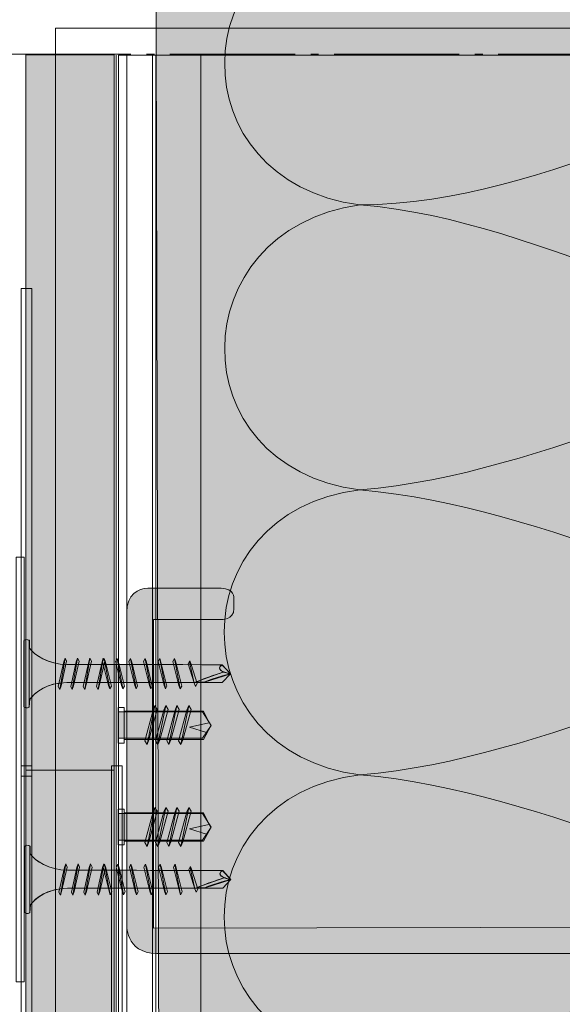
# Model space of a CAD drawing. Units: millimetres. Extents: x 333 to 473, y 307 to 587.
# Drawn here: x 377 to 390, y 358 to 380 of the extents above; entities that cross this region are included whole.
import ezdxf

# ---------------------------------------------------------------- set-up
doc = ezdxf.new("R2010")
doc.units = ezdxf.units.MM
doc.header["$MEASUREMENT"] = 0
doc.linetypes.add('AI-Linetype-2', pattern=[3.704167, 2.822222, -0.352778, 0.176389, -0.352778])
for name, color, linetype, lineweight in [('Coloration', 7, 'Continuous', 0), ('Ebene 1', 7, 'Continuous', 0), ('edificio C-Profile', 7, 'Continuous', 0), ('lorrosionsgeschützte Schnellbauschraube TB', 7, 'Continuous', 0), ('Schnittkante', 7, 'Continuous', 0), ('Verbindungsschraube SL4', 7, 'Continuous', 0)]:
    doc.layers.add(name, color=color, linetype=linetype, lineweight=lineweight)
picture_1 = doc.add_image_def('image1.png', size_in_pixel=(64, 152))

# ---------------------------------------------------------------- blocks, each defined once
blk = doc.blocks.new('Block_1')
at = {"layer": 'Coloration'}
blk.add_lwpolyline([(403.427, 379.093), (403.427, 335.301), (379.556, 335.301), (379.556, 379.093)], close=True, dxfattribs=at)
image = blk.add_image(picture_1, insert=(404.376, 334.893), size_in_units=(26.242, 44.807), rotation=180, dxfattribs=at)
image.dxf.v_pixel = (0, 0.29478)
blk = doc.blocks.new('Block_0')
at = {"layer": 'Coloration'}
blk.add_lwpolyline([(403.427, 335.329), (379.556, 335.329), (379.556, 379.093), (403.049, 379.093), (402.98, 335.301)], close=True, dxfattribs=at)
blk.add_blockref('Block_1', (0, 0), dxfattribs=at)
blk = doc.blocks.new('Block_7')
at = {"layer": 'Coloration', "true_color": 0xfff7b2, "transparency": 33554687}
h = blk.add_hatch(color=51, dxfattribs=at)
h.dxf.hatch_style = 2
h.paths.add_polyline_path([(403.045, 379.088), (402.684, 330.899), (380.548, 323.938), (380.402, 382.452)])
at = {"layer": 'Coloration'}
blk.add_lwpolyline([(403.045, 379.088), (402.684, 330.899), (380.548, 323.938), (380.402, 382.452)], close=True, dxfattribs=at)
at = {"layer": 'Coloration', "color": 250, "lineweight": 13, "true_color": 0x1a171b}
for points in [[(385.003, 382.145), (380.973, 381.575), (380.902, 376.242), (385.003, 375.714)], [(397.613, 378.93), (393.221, 378.94), (389.393, 381.776), (385.003, 382.145)], [(385.003, 375.714), (389.394, 375.725), (393.221, 378.56), (397.613, 378.93)], [(385.003, 375.714), (380.973, 375.144), (380.902, 369.809), (385.003, 369.282)], [(397.613, 372.499), (393.221, 372.508), (389.393, 375.344), (385.003, 375.714)], [(385.003, 369.282), (389.402, 369.654), (393.213, 372.127), (397.613, 372.499)], [(385.003, 369.282), (380.916, 368.781), (380.929, 363.374), (385.003, 362.852)], [(397.613, 366.067), (393.213, 366.441), (389.402, 368.911), (385.003, 369.282)], [(385.003, 362.852), (389.402, 363.223), (393.213, 365.698), (397.613, 366.067)], [(385.003, 362.852), (380.916, 362.351), (380.929, 356.944), (385.003, 356.421)], [(397.613, 359.637), (393.213, 360.006), (389.402, 362.48), (385.003, 362.852)], [(385.003, 356.421), (389.402, 356.791), (393.213, 359.265), (397.613, 359.637)]]:
    blk.add_open_spline(points, degree=3, dxfattribs=at)
blk = doc.blocks.new('Block_6')
at = {"layer": 'Coloration'}
blk.add_lwpolyline([(402.458, 335.336), (380.39, 335.336), (380.401, 379.097), (402.488, 379.088)], close=True, dxfattribs=at)
blk.add_blockref('Block_7', (0, 0), dxfattribs=at)
blk = doc.blocks.new('Block_55')
at = {"layer": 'Verbindungsschraube SL4', "true_color": 0xd1cfc9, "transparency": 33554687}
blk.add_hatch(color=254, dxfattribs=at).paths.add_polyline_path([(381.194, 364.33), (381.006, 363.639), (380.963, 363.534), (380.912, 363.621), (381.101, 364.314), (381.142, 364.414)])
at = {"layer": 'Verbindungsschraube SL4', "color": 18, "lineweight": 0, "true_color": 0x000000}
blk.add_lwpolyline([(381.194, 364.33), (381.006, 363.639), (380.963, 363.534), (380.912, 363.621), (381.101, 364.314), (381.142, 364.414), (381.194, 364.33)], close=True, dxfattribs=at)
blk.add_open_spline([(380.963, 363.534), (380.963, 363.534), (381.142, 364.414), (381.142, 364.414), (381.142, 364.414), (380.963, 363.534), (380.963, 363.534)], degree=3, knots=[0, 0, 0, 0, 1, 1, 1, 2, 2, 2, 2], dxfattribs=at)
blk = doc.blocks.new('Block_56')
at = {"layer": 'Verbindungsschraube SL4', "true_color": 0xd1cfc9, "transparency": 33554687}
blk.add_hatch(color=254, dxfattribs=at).paths.add_polyline_path([(380.928, 364.33), (380.739, 363.639), (380.697, 363.534), (380.646, 363.621), (380.835, 364.314), (380.876, 364.414)])
at = {"layer": 'Verbindungsschraube SL4', "color": 18, "lineweight": 0, "true_color": 0x000000}
blk.add_lwpolyline([(380.928, 364.33), (380.739, 363.639), (380.697, 363.534), (380.646, 363.621), (380.835, 364.314), (380.876, 364.414), (380.928, 364.33)], close=True, dxfattribs=at)
blk.add_open_spline([(380.697, 363.534), (380.697, 363.534), (380.876, 364.414), (380.876, 364.414), (380.876, 364.414), (380.697, 363.534), (380.697, 363.534)], degree=3, knots=[0, 0, 0, 0, 1, 1, 1, 2, 2, 2, 2], dxfattribs=at)
blk = doc.blocks.new('Block_57')
at = {"layer": 'Verbindungsschraube SL4', "true_color": 0xd1cfc9, "transparency": 33554687}
blk.add_hatch(color=254, dxfattribs=at).paths.add_polyline_path([(380.678, 364.33), (380.489, 363.639), (380.447, 363.534), (380.395, 363.621), (380.584, 364.314), (380.625, 364.414)])
at = {"layer": 'Verbindungsschraube SL4', "color": 18, "lineweight": 0, "true_color": 0x000000}
blk.add_lwpolyline([(380.678, 364.33), (380.489, 363.639), (380.447, 363.534), (380.395, 363.621), (380.584, 364.314), (380.625, 364.414), (380.678, 364.33)], close=True, dxfattribs=at)
blk.add_open_spline([(380.447, 363.534), (380.447, 363.534), (380.625, 364.414), (380.625, 364.414), (380.625, 364.414), (380.447, 363.534), (380.447, 363.534)], degree=3, knots=[0, 0, 0, 0, 1, 1, 1, 2, 2, 2, 2], dxfattribs=at)
blk = doc.blocks.new('Block_58')
at = {"layer": 'Verbindungsschraube SL4', "true_color": 0xd1cfc9, "transparency": 33554687}
blk.add_hatch(color=254, dxfattribs=at).paths.add_polyline_path([(380.433, 364.33), (380.244, 363.639), (380.202, 363.534), (380.15, 363.621), (380.339, 364.314), (380.38, 364.414)])
at = {"layer": 'Verbindungsschraube SL4', "color": 18, "lineweight": 0, "true_color": 0x000000}
blk.add_lwpolyline([(380.433, 364.33), (380.244, 363.639), (380.202, 363.534), (380.15, 363.621), (380.339, 364.314), (380.38, 364.414), (380.433, 364.33)], close=True, dxfattribs=at)
blk.add_open_spline([(380.202, 363.534), (380.202, 363.534), (380.38, 364.414), (380.38, 364.414), (380.38, 364.414), (380.202, 363.534), (380.202, 363.534)], degree=3, knots=[0, 0, 0, 0, 1, 1, 1, 2, 2, 2, 2], dxfattribs=at)
blk = doc.blocks.new('Block_54')
at = {"layer": 'Verbindungsschraube SL4', "true_color": 0xe3e4e4, "transparency": 33554687}
h = blk.add_hatch(color=254, dxfattribs=at)
h.dxf.hatch_style = 2
h.paths.add_polyline_path([(379.548, 363.677), (381.453, 363.677), (381.648, 363.967), (381.453, 364.274), (379.548, 364.274)])
at = {"layer": 'Verbindungsschraube SL4', "color": 18, "lineweight": 9, "true_color": 0x000000}
for p, q in [((379.689, 364.289), (381.473, 364.289)), ((381.473, 364.289), (381.64, 363.955)), ((381.64, 363.955), (381.473, 363.648)), ((381.473, 363.648), (379.689, 363.648))]:
    blk.add_line(p, q, dxfattribs=at)
at = {"layer": 'Verbindungsschraube SL4', "color": 18, "lineweight": 13, "true_color": 0x000000}
for p, q in [((379.689, 364.233), (379.689, 364.122)), ((379.689, 364.122), (379.689, 363.955)), ((379.689, 363.815), (379.689, 363.955)), ((379.55, 363.564), (379.689, 363.564))]:
    blk.add_line(p, q, dxfattribs=at)
blk.add_lwpolyline([(379.689, 363.564), (379.689, 364.373), (379.55, 364.373), (379.55, 363.564)], dxfattribs=at)
at = {"layer": 'Verbindungsschraube SL4'}
blk.add_lwpolyline([(379.548, 363.677), (381.453, 363.677), (381.648, 363.967), (381.453, 364.274), (379.548, 364.274)], close=True, dxfattribs=at)
at = {"layer": 'Verbindungsschraube SL4', "color": 18, "lineweight": 9, "true_color": 0x000000}
blk.add_lwpolyline([(381.6, 364.023), (381.163, 363.927), (381.546, 363.81)], dxfattribs=at)
at = {"layer": 'Verbindungsschraube SL4'}
for name in ['Block_58', 'Block_57', 'Block_56', 'Block_55']:
    blk.add_blockref(name, (0, 0), dxfattribs=at)
blk = doc.blocks.new('Block_60')
at = {"layer": 'Verbindungsschraube SL4', "true_color": 0xd1cfc9, "transparency": 33554687}
blk.add_hatch(color=254, dxfattribs=at).paths.add_polyline_path([(381.194, 362.035), (381.006, 361.344), (380.963, 361.239), (380.912, 361.326), (381.101, 362.02), (381.142, 362.119)])
at = {"layer": 'Verbindungsschraube SL4', "color": 18, "lineweight": 0, "true_color": 0x000000}
blk.add_lwpolyline([(381.194, 362.035), (381.006, 361.344), (380.963, 361.239), (380.912, 361.326), (381.101, 362.02), (381.142, 362.119), (381.194, 362.035)], close=True, dxfattribs=at)
blk.add_open_spline([(380.963, 361.239), (380.963, 361.239), (381.142, 362.119), (381.142, 362.119), (381.142, 362.119), (380.963, 361.239), (380.963, 361.239)], degree=3, knots=[0, 0, 0, 0, 1, 1, 1, 2, 2, 2, 2], dxfattribs=at)
blk = doc.blocks.new('Block_61')
at = {"layer": 'Verbindungsschraube SL4', "true_color": 0xd1cfc9, "transparency": 33554687}
blk.add_hatch(color=254, dxfattribs=at).paths.add_polyline_path([(380.928, 362.035), (380.739, 361.344), (380.697, 361.239), (380.646, 361.326), (380.835, 362.02), (380.876, 362.119)])
at = {"layer": 'Verbindungsschraube SL4', "color": 18, "lineweight": 0, "true_color": 0x000000}
blk.add_lwpolyline([(380.928, 362.035), (380.739, 361.344), (380.697, 361.239), (380.646, 361.326), (380.835, 362.02), (380.876, 362.119), (380.928, 362.035)], close=True, dxfattribs=at)
blk.add_open_spline([(380.697, 361.239), (380.697, 361.239), (380.876, 362.119), (380.876, 362.119), (380.876, 362.119), (380.697, 361.239), (380.697, 361.239)], degree=3, knots=[0, 0, 0, 0, 1, 1, 1, 2, 2, 2, 2], dxfattribs=at)
blk = doc.blocks.new('Block_62')
at = {"layer": 'Verbindungsschraube SL4', "true_color": 0xd1cfc9, "transparency": 33554687}
blk.add_hatch(color=254, dxfattribs=at).paths.add_polyline_path([(380.678, 362.035), (380.489, 361.344), (380.447, 361.239), (380.395, 361.326), (380.584, 362.02), (380.625, 362.119)])
at = {"layer": 'Verbindungsschraube SL4', "color": 18, "lineweight": 0, "true_color": 0x000000}
blk.add_lwpolyline([(380.678, 362.035), (380.489, 361.344), (380.447, 361.239), (380.395, 361.326), (380.584, 362.02), (380.625, 362.119), (380.678, 362.035)], close=True, dxfattribs=at)
blk.add_open_spline([(380.447, 361.239), (380.447, 361.239), (380.625, 362.119), (380.625, 362.119), (380.625, 362.119), (380.447, 361.239), (380.447, 361.239)], degree=3, knots=[0, 0, 0, 0, 1, 1, 1, 2, 2, 2, 2], dxfattribs=at)
blk = doc.blocks.new('Block_63')
at = {"layer": 'Verbindungsschraube SL4', "true_color": 0xd1cfc9, "transparency": 33554687}
blk.add_hatch(color=254, dxfattribs=at).paths.add_polyline_path([(380.433, 362.035), (380.244, 361.344), (380.202, 361.239), (380.15, 361.326), (380.339, 362.02), (380.38, 362.119)])
at = {"layer": 'Verbindungsschraube SL4', "color": 18, "lineweight": 0, "true_color": 0x000000}
blk.add_lwpolyline([(380.433, 362.035), (380.244, 361.344), (380.202, 361.239), (380.15, 361.326), (380.339, 362.02), (380.38, 362.119), (380.433, 362.035)], close=True, dxfattribs=at)
blk.add_open_spline([(380.202, 361.239), (380.202, 361.239), (380.38, 362.119), (380.38, 362.119), (380.38, 362.119), (380.202, 361.239), (380.202, 361.239)], degree=3, knots=[0, 0, 0, 0, 1, 1, 1, 2, 2, 2, 2], dxfattribs=at)
blk = doc.blocks.new('Block_59')
at = {"layer": 'Verbindungsschraube SL4', "true_color": 0xe3e4e4, "transparency": 33554687}
h = blk.add_hatch(color=254, dxfattribs=at)
h.dxf.hatch_style = 2
h.paths.add_polyline_path([(379.548, 361.382), (381.453, 361.382), (381.648, 361.673), (381.453, 361.979), (379.548, 361.979)])
at = {"layer": 'Verbindungsschraube SL4', "color": 18, "lineweight": 9, "true_color": 0x000000}
for p, q in [((379.689, 361.994), (381.473, 361.994)), ((381.473, 361.994), (381.64, 361.66)), ((381.64, 361.66), (381.473, 361.353)), ((381.473, 361.353), (379.689, 361.353))]:
    blk.add_line(p, q, dxfattribs=at)
at = {"layer": 'Verbindungsschraube SL4', "color": 18, "lineweight": 13, "true_color": 0x000000}
for p, q in [((379.689, 361.939), (379.689, 361.827)), ((379.689, 361.827), (379.689, 361.66)), ((379.689, 361.52), (379.689, 361.66)), ((379.55, 361.27), (379.689, 361.27))]:
    blk.add_line(p, q, dxfattribs=at)
at = {"layer": 'Verbindungsschraube SL4'}
blk.add_lwpolyline([(379.548, 361.382), (381.453, 361.382), (381.648, 361.673), (381.453, 361.979), (379.548, 361.979)], close=True, dxfattribs=at)
at = {"layer": 'Verbindungsschraube SL4', "color": 18, "lineweight": 13, "true_color": 0x000000}
blk.add_lwpolyline([(379.689, 361.27), (379.689, 362.078), (379.55, 362.078), (379.55, 361.27)], dxfattribs=at)
at = {"layer": 'Verbindungsschraube SL4', "color": 18, "lineweight": 9, "true_color": 0x000000}
blk.add_lwpolyline([(381.6, 361.729), (381.163, 361.633), (381.546, 361.515)], dxfattribs=at)
at = {"layer": 'Verbindungsschraube SL4'}
for name in ['Block_63', 'Block_62', 'Block_61', 'Block_60']:
    blk.add_blockref(name, (0, 0), dxfattribs=at)
blk = doc.blocks.new('Block_75')
at = {"layer": 'lorrosionsgeschützte Schnellbauschraube TB', "true_color": 0x58585a, "transparency": 33554687}
h = blk.add_hatch(color=251, dxfattribs=at)
edge = h.paths.add_edge_path()
edge.add_spline(control_points=[(377.55, 365.88), (377.55, 365.88), (377.55, 365.71), (377.55, 365.71), (377.662, 365.553), (377.984, 365.342), (378.393, 365.342), (378.393, 365.342), (379.336, 365.338), (381.899, 365.338), (381.899, 365.338), (382.082, 365.134), (382.082, 365.134), (382.082, 365.134), (381.899, 364.936), (381.899, 364.936), (379.333, 364.936), (378.393, 364.934), (378.393, 364.934), (377.966, 364.934), (377.666, 364.72), (377.56, 364.56), (377.56, 364.56), (377.544, 364.387), (377.544, 364.387), (377.544, 364.387), (377.489, 364.327), (377.422, 364.387), (377.422, 364.387), (377.423, 365.88), (377.423, 365.88), (377.489, 365.939), (377.55, 365.88), (377.55, 365.88)], knot_values=[0, 0, 0, 0, 1, 1, 1, 2, 2, 2, 3, 3, 3, 4, 4, 4, 5, 5, 5, 6, 6, 6, 7, 7, 7, 8, 8, 8, 9, 9, 9, 10, 10, 10, 11, 11, 11, 11], degree=3, periodic=0)
at = {"layer": 'lorrosionsgeschützte Schnellbauschraube TB', "true_color": 0xe0e1e4, "transparency": 33554687}
for points in [[(378.2, 364.848), (378.325, 365.399), (378.354, 365.483), (378.388, 365.414), (378.262, 364.861), (378.235, 364.781)], [(378.48, 364.848), (378.606, 365.399), (378.634, 365.483), (378.668, 365.414), (378.543, 364.861), (378.515, 364.781)], [(378.762, 364.848), (378.887, 365.399), (378.915, 365.483), (378.949, 365.414), (378.824, 364.861), (378.796, 364.781)], [(379.061, 364.848), (379.187, 365.399), (379.215, 365.483), (379.249, 365.414), (379.123, 364.861), (379.096, 364.781)]]:
    blk.add_hatch(color=254, dxfattribs=at).paths.add_polyline_path(points)
at = {"layer": 'lorrosionsgeschützte Schnellbauschraube TB', "true_color": 0xd5d7da, "transparency": 33554687}
for points in [[(379.397, 364.856), (379.263, 365.398), (379.232, 365.481), (379.196, 365.413), (379.331, 364.868), (379.36, 364.79)], [(379.694, 364.856), (379.559, 365.398), (379.529, 365.481), (379.493, 365.413), (379.627, 364.868), (379.656, 364.79)], [(379.99, 364.856), (379.856, 365.398), (379.826, 365.481), (379.789, 365.413), (379.924, 364.868), (379.953, 364.79)], [(380.321, 364.856), (380.187, 365.398), (380.157, 365.481), (380.12, 365.413), (380.255, 364.868), (380.284, 364.79)], [(380.652, 364.856), (380.517, 365.398), (380.487, 365.481), (380.451, 365.413), (380.585, 364.868), (380.615, 364.79)], [(380.984, 364.856), (380.85, 365.398), (380.82, 365.481), (380.783, 365.413), (380.918, 364.868), (380.947, 364.79)], [(381.198, 365.344), (381.167, 365.426), (381.131, 365.358), (381.266, 364.926), (381.295, 364.848), (381.332, 364.913)]]:
    blk.add_hatch(color=254, dxfattribs=at).paths.add_polyline_path(points)
h = blk.add_hatch(color=254, dxfattribs=at)
edge = h.paths.add_edge_path()
edge.add_spline(control_points=[(379.232, 365.481), (379.232, 365.481), (379.36, 364.79), (379.36, 364.79), (379.36, 364.79), (379.232, 365.481), (379.232, 365.481)], knot_values=[0, 0, 0, 0, 1, 1, 1, 2, 2, 2, 2], degree=3, periodic=0)
h = blk.add_hatch(color=254, dxfattribs=at)
edge = h.paths.add_edge_path()
edge.add_spline(control_points=[(379.529, 365.481), (379.529, 365.481), (379.656, 364.79), (379.656, 364.79), (379.656, 364.79), (379.529, 365.481), (379.529, 365.481)], knot_values=[0, 0, 0, 0, 1, 1, 1, 2, 2, 2, 2], degree=3, periodic=0)
h = blk.add_hatch(color=254, dxfattribs=at)
edge = h.paths.add_edge_path()
edge.add_spline(control_points=[(379.826, 365.481), (379.826, 365.481), (379.953, 364.79), (379.953, 364.79), (379.953, 364.79), (379.826, 365.481), (379.826, 365.481)], knot_values=[0, 0, 0, 0, 1, 1, 1, 2, 2, 2, 2], degree=3, periodic=0)
h = blk.add_hatch(color=254, dxfattribs=at)
edge = h.paths.add_edge_path()
edge.add_spline(control_points=[(380.157, 365.481), (380.157, 365.481), (380.284, 364.79), (380.284, 364.79), (380.284, 364.79), (380.157, 365.481), (380.157, 365.481)], knot_values=[0, 0, 0, 0, 1, 1, 1, 2, 2, 2, 2], degree=3, periodic=0)
h = blk.add_hatch(color=254, dxfattribs=at)
edge = h.paths.add_edge_path()
edge.add_spline(control_points=[(380.487, 365.481), (380.487, 365.481), (380.615, 364.79), (380.615, 364.79), (380.615, 364.79), (380.487, 365.481), (380.487, 365.481)], knot_values=[0, 0, 0, 0, 1, 1, 1, 2, 2, 2, 2], degree=3, periodic=0)
h = blk.add_hatch(color=254, dxfattribs=at)
edge = h.paths.add_edge_path()
edge.add_spline(control_points=[(380.819, 365.481), (380.819, 365.481), (380.947, 364.79), (380.947, 364.79), (380.947, 364.79), (380.819, 365.481), (380.819, 365.481)], knot_values=[0, 0, 0, 0, 1, 1, 1, 2, 2, 2, 2], degree=3, periodic=0)
h = blk.add_hatch(color=254, dxfattribs=at)
edge = h.paths.add_edge_path()
edge.add_spline(control_points=[(381.161, 365.404), (381.161, 365.404), (381.266, 364.922), (381.266, 364.922), (381.266, 364.922), (381.161, 365.404), (381.161, 365.404)], knot_values=[0, 0, 0, 0, 1, 1, 1, 2, 2, 2, 2], degree=3, periodic=0)
at = {"layer": 'lorrosionsgeschützte Schnellbauschraube TB', "true_color": 0x9c9e9f, "transparency": 33554687}
h = blk.add_hatch(color=253, dxfattribs=at)
edge = h.paths.add_edge_path()
edge.add_spline(control_points=[(381.891, 365.335), (381.75, 365.247), (381.93, 365.172), (381.93, 365.172), (381.93, 365.172), (382.072, 365.136), (382.072, 365.136), (382.072, 365.136), (381.957, 365.268), (381.891, 365.335)], knot_values=[0, 0, 0, 0, 1, 1, 1, 2, 2, 2, 3, 3, 3, 3], degree=3, periodic=0)
at = {"layer": 'lorrosionsgeschützte Schnellbauschraube TB', "true_color": 0x3e3d40, "transparency": 33554687}
blk.add_hatch(color=250, dxfattribs=at).paths.add_polyline_path([(382.068, 365.126), (381.931, 365.173), (381.312, 364.948), (381.498, 364.943)])
at = {"layer": 'lorrosionsgeschützte Schnellbauschraube TB', "color": 250, "lineweight": 5, "true_color": 0x1a171b}
blk.add_line((377.544, 364.398), (377.544, 365.878), dxfattribs=at)
for points in [[(378.2, 364.848), (378.325, 365.399), (378.354, 365.483), (378.388, 365.414), (378.262, 364.861), (378.235, 364.781), (378.2, 364.848)], [(378.48, 364.848), (378.606, 365.399), (378.634, 365.483), (378.668, 365.414), (378.543, 364.861), (378.515, 364.781), (378.48, 364.848)], [(378.762, 364.848), (378.887, 365.399), (378.915, 365.483), (378.949, 365.414), (378.824, 364.861), (378.796, 364.781), (378.762, 364.848)], [(379.061, 364.848), (379.187, 365.399), (379.215, 365.483), (379.249, 365.414), (379.123, 364.861), (379.096, 364.781), (379.061, 364.848)], [(379.397, 364.856), (379.263, 365.398), (379.232, 365.481), (379.196, 365.413), (379.331, 364.868), (379.36, 364.79), (379.397, 364.856)], [(379.694, 364.856), (379.559, 365.398), (379.529, 365.481), (379.493, 365.413), (379.627, 364.868), (379.656, 364.79), (379.694, 364.856)], [(379.99, 364.856), (379.856, 365.398), (379.826, 365.481), (379.789, 365.413), (379.924, 364.868), (379.953, 364.79), (379.99, 364.856)], [(380.321, 364.856), (380.187, 365.398), (380.157, 365.481), (380.12, 365.413), (380.255, 364.868), (380.284, 364.79), (380.321, 364.856)], [(380.652, 364.856), (380.517, 365.398), (380.487, 365.481), (380.451, 365.413), (380.585, 364.868), (380.615, 364.79), (380.652, 364.856)], [(380.984, 364.856), (380.85, 365.398), (380.82, 365.481), (380.783, 365.413), (380.918, 364.868), (380.947, 364.79), (380.984, 364.856)], [(381.198, 365.344), (381.167, 365.426), (381.131, 365.358), (381.266, 364.926), (381.295, 364.848), (381.332, 364.913)]]:
    blk.add_lwpolyline(points, close=True, dxfattribs=at)
at = {"layer": 'lorrosionsgeschützte Schnellbauschraube TB'}
blk.add_lwpolyline([(382.068, 365.126), (381.931, 365.173), (381.312, 364.948), (381.498, 364.943)], close=True, dxfattribs=at)
for points, knots in [([(377.55, 365.88), (377.55, 365.88), (377.55, 365.71), (377.55, 365.71), (377.662, 365.553), (377.984, 365.342), (378.393, 365.342), (378.393, 365.342), (379.336, 365.338), (381.899, 365.338), (381.899, 365.338), (382.082, 365.134), (382.082, 365.134), (382.082, 365.134), (381.899, 364.936), (381.899, 364.936), (379.333, 364.936), (378.393, 364.934), (378.393, 364.934), (377.966, 364.934), (377.666, 364.72), (377.56, 364.56), (377.56, 364.56), (377.544, 364.387), (377.544, 364.387), (377.544, 364.387), (377.489, 364.327), (377.422, 364.387), (377.422, 364.387), (377.423, 365.88), (377.423, 365.88), (377.489, 365.939), (377.55, 365.88), (377.55, 365.88)], [0, 0, 0, 0, 1, 1, 1, 2, 2, 2, 3, 3, 3, 4, 4, 4, 5, 5, 5, 6, 6, 6, 7, 7, 7, 8, 8, 8, 9, 9, 9, 10, 10, 10, 11, 11, 11, 11]), ([(381.891, 365.335), (381.75, 365.247), (381.93, 365.172), (381.93, 365.172), (381.93, 365.172), (382.072, 365.136), (382.072, 365.136), (382.072, 365.136), (381.957, 365.268), (381.891, 365.335)], [0, 0, 0, 0, 1, 1, 1, 2, 2, 2, 3, 3, 3, 3])]:
    blk.add_open_spline(points, degree=3, knots=knots, dxfattribs=at)
at = {"layer": 'lorrosionsgeschützte Schnellbauschraube TB', "color": 250, "lineweight": 5, "true_color": 0x1a171b}
for points, knots in [([(377.544, 365.88), (377.544, 365.88), (377.545, 365.719), (377.545, 365.719), (377.655, 365.561), (377.976, 365.342), (378.393, 365.342), (378.393, 365.342), (379.336, 365.338), (381.899, 365.338), (381.899, 365.338), (382.082, 365.134), (382.082, 365.134), (382.082, 365.134), (381.899, 364.936), (381.899, 364.936), (379.333, 364.936), (378.393, 364.934), (378.393, 364.934), (377.945, 364.934), (377.645, 364.699), (377.545, 364.537), (377.545, 364.537), (377.544, 364.387), (377.544, 364.387), (377.544, 364.387), (377.489, 364.327), (377.422, 364.387), (377.422, 364.387), (377.423, 365.88), (377.423, 365.88), (377.489, 365.939), (377.544, 365.88), (377.544, 365.88)], [0, 0, 0, 0, 1, 1, 1, 2, 2, 2, 3, 3, 3, 4, 4, 4, 5, 5, 5, 6, 6, 6, 7, 7, 7, 8, 8, 8, 9, 9, 9, 10, 10, 10, 11, 11, 11, 11]), ([(378.354, 365.483), (378.354, 365.483), (378.235, 364.781), (378.235, 364.781), (378.235, 364.781), (378.354, 365.483), (378.354, 365.483)], [0, 0, 0, 0, 1, 1, 1, 2, 2, 2, 2]), ([(378.634, 365.483), (378.634, 365.483), (378.515, 364.781), (378.515, 364.781), (378.515, 364.781), (378.634, 365.483), (378.634, 365.483)], [0, 0, 0, 0, 1, 1, 1, 2, 2, 2, 2]), ([(378.915, 365.483), (378.915, 365.483), (378.796, 364.781), (378.796, 364.781), (378.796, 364.781), (378.915, 365.483), (378.915, 365.483)], [0, 0, 0, 0, 1, 1, 1, 2, 2, 2, 2]), ([(379.215, 365.483), (379.215, 365.483), (379.096, 364.781), (379.096, 364.781), (379.096, 364.781), (379.215, 365.483), (379.215, 365.483)], [0, 0, 0, 0, 1, 1, 1, 2, 2, 2, 2]), ([(379.232, 365.481), (379.232, 365.481), (379.36, 364.79), (379.36, 364.79), (379.36, 364.79), (379.232, 365.481), (379.232, 365.481)], [0, 0, 0, 0, 1, 1, 1, 2, 2, 2, 2]), ([(379.529, 365.481), (379.529, 365.481), (379.656, 364.79), (379.656, 364.79), (379.656, 364.79), (379.529, 365.481), (379.529, 365.481)], [0, 0, 0, 0, 1, 1, 1, 2, 2, 2, 2]), ([(379.826, 365.481), (379.826, 365.481), (379.953, 364.79), (379.953, 364.79), (379.953, 364.79), (379.826, 365.481), (379.826, 365.481)], [0, 0, 0, 0, 1, 1, 1, 2, 2, 2, 2]), ([(380.157, 365.481), (380.157, 365.481), (380.284, 364.79), (380.284, 364.79), (380.284, 364.79), (380.157, 365.481), (380.157, 365.481)], [0, 0, 0, 0, 1, 1, 1, 2, 2, 2, 2]), ([(380.487, 365.481), (380.487, 365.481), (380.615, 364.79), (380.615, 364.79), (380.615, 364.79), (380.487, 365.481), (380.487, 365.481)], [0, 0, 0, 0, 1, 1, 1, 2, 2, 2, 2]), ([(380.819, 365.481), (380.819, 365.481), (380.947, 364.79), (380.947, 364.79), (380.947, 364.79), (380.819, 365.481), (380.819, 365.481)], [0, 0, 0, 0, 1, 1, 1, 2, 2, 2, 2]), ([(381.472, 364.937), (381.754, 365.059), (382.076, 365.131), (382.076, 365.131), (382.076, 365.131), (381.931, 365.173), (381.931, 365.173), (381.931, 365.173), (381.501, 365.031), (381.29, 364.94)], [0, 0, 0, 0, 1, 1, 1, 2, 2, 2, 3, 3, 3, 3])]:
    blk.add_open_spline(points, degree=3, knots=knots, dxfattribs=at)
at = {"layer": 'lorrosionsgeschützte Schnellbauschraube TB', "color": 250, "lineweight": 0, "true_color": 0x1a171b}
blk.add_open_spline([(381.161, 365.404), (381.161, 365.404), (381.266, 364.922), (381.266, 364.922), (381.266, 364.922), (381.161, 365.404), (381.161, 365.404)], degree=3, knots=[0, 0, 0, 0, 1, 1, 1, 2, 2, 2, 2], dxfattribs=at)
at = {"layer": 'lorrosionsgeschützte Schnellbauschraube TB', "color": 250, "lineweight": 5, "true_color": 0x1a171b}
blk.add_open_spline([(381.896, 365.329), (381.725, 365.232), (381.959, 365.163), (381.959, 365.163)], degree=3, dxfattribs=at)
blk = doc.blocks.new('Block_76')
at = {"layer": 'lorrosionsgeschützte Schnellbauschraube TB', "true_color": 0x58585a, "transparency": 33554687}
h = blk.add_hatch(color=251, dxfattribs=at)
edge = h.paths.add_edge_path()
edge.add_spline(control_points=[(377.563, 361.239), (377.563, 361.239), (377.563, 361.068), (377.563, 361.068), (377.675, 360.911), (377.997, 360.701), (378.406, 360.701), (378.406, 360.701), (379.349, 360.697), (381.912, 360.697), (381.912, 360.697), (382.095, 360.492), (382.095, 360.492), (382.095, 360.492), (381.912, 360.294), (381.912, 360.294), (379.346, 360.294), (378.406, 360.292), (378.406, 360.292), (377.979, 360.292), (377.679, 360.079), (377.573, 359.919), (377.573, 359.919), (377.557, 359.746), (377.557, 359.746), (377.557, 359.746), (377.502, 359.685), (377.435, 359.746), (377.435, 359.746), (377.436, 361.239), (377.436, 361.239), (377.502, 361.297), (377.563, 361.239), (377.563, 361.239)], knot_values=[0, 0, 0, 0, 1, 1, 1, 2, 2, 2, 3, 3, 3, 4, 4, 4, 5, 5, 5, 6, 6, 6, 7, 7, 7, 8, 8, 8, 9, 9, 9, 10, 10, 10, 11, 11, 11, 11], degree=3, periodic=0)
at = {"layer": 'lorrosionsgeschützte Schnellbauschraube TB', "true_color": 0xe0e1e4, "transparency": 33554687}
for points in [[(378.213, 360.207), (378.339, 360.758), (378.367, 360.841), (378.401, 360.772), (378.275, 360.219), (378.248, 360.14)], [(378.494, 360.207), (378.619, 360.758), (378.647, 360.841), (378.681, 360.772), (378.556, 360.219), (378.528, 360.14)], [(378.775, 360.207), (378.9, 360.758), (378.928, 360.841), (378.962, 360.772), (378.837, 360.219), (378.809, 360.14)], [(379.074, 360.207), (379.2, 360.758), (379.228, 360.841), (379.262, 360.772), (379.136, 360.219), (379.109, 360.14)]]:
    blk.add_hatch(color=254, dxfattribs=at).paths.add_polyline_path(points)
at = {"layer": 'lorrosionsgeschützte Schnellbauschraube TB', "true_color": 0xd5d7da, "transparency": 33554687}
for points in [[(379.41, 360.214), (379.276, 360.757), (379.245, 360.839), (379.209, 360.771), (379.344, 360.227), (379.373, 360.148)], [(379.707, 360.214), (379.572, 360.757), (379.542, 360.839), (379.506, 360.771), (379.64, 360.227), (379.67, 360.148)], [(380.003, 360.214), (379.869, 360.757), (379.839, 360.839), (379.803, 360.771), (379.937, 360.227), (379.966, 360.148)], [(380.334, 360.214), (380.2, 360.757), (380.17, 360.839), (380.133, 360.771), (380.268, 360.227), (380.297, 360.148)], [(380.665, 360.214), (380.53, 360.757), (380.5, 360.839), (380.464, 360.771), (380.598, 360.227), (380.628, 360.148)], [(380.997, 360.214), (380.863, 360.757), (380.833, 360.839), (380.796, 360.771), (380.931, 360.227), (380.96, 360.148)], [(381.211, 360.702), (381.181, 360.785), (381.144, 360.716), (381.279, 360.284), (381.308, 360.206), (381.345, 360.272)]]:
    blk.add_hatch(color=254, dxfattribs=at).paths.add_polyline_path(points)
h = blk.add_hatch(color=254, dxfattribs=at)
edge = h.paths.add_edge_path()
edge.add_spline(control_points=[(379.245, 360.839), (379.245, 360.839), (379.373, 360.148), (379.373, 360.148), (379.373, 360.148), (379.245, 360.839), (379.245, 360.839)], knot_values=[0, 0, 0, 0, 1, 1, 1, 2, 2, 2, 2], degree=3, periodic=0)
h = blk.add_hatch(color=254, dxfattribs=at)
edge = h.paths.add_edge_path()
edge.add_spline(control_points=[(379.542, 360.839), (379.542, 360.839), (379.67, 360.148), (379.67, 360.148), (379.67, 360.148), (379.542, 360.839), (379.542, 360.839)], knot_values=[0, 0, 0, 0, 1, 1, 1, 2, 2, 2, 2], degree=3, periodic=0)
h = blk.add_hatch(color=254, dxfattribs=at)
edge = h.paths.add_edge_path()
edge.add_spline(control_points=[(379.839, 360.839), (379.839, 360.839), (379.966, 360.148), (379.966, 360.148), (379.966, 360.148), (379.839, 360.839), (379.839, 360.839)], knot_values=[0, 0, 0, 0, 1, 1, 1, 2, 2, 2, 2], degree=3, periodic=0)
h = blk.add_hatch(color=254, dxfattribs=at)
edge = h.paths.add_edge_path()
edge.add_spline(control_points=[(380.17, 360.839), (380.17, 360.839), (380.297, 360.148), (380.297, 360.148), (380.297, 360.148), (380.17, 360.839), (380.17, 360.839)], knot_values=[0, 0, 0, 0, 1, 1, 1, 2, 2, 2, 2], degree=3, periodic=0)
h = blk.add_hatch(color=254, dxfattribs=at)
edge = h.paths.add_edge_path()
edge.add_spline(control_points=[(380.5, 360.839), (380.5, 360.839), (380.628, 360.148), (380.628, 360.148), (380.628, 360.148), (380.5, 360.839), (380.5, 360.839)], knot_values=[0, 0, 0, 0, 1, 1, 1, 2, 2, 2, 2], degree=3, periodic=0)
h = blk.add_hatch(color=254, dxfattribs=at)
edge = h.paths.add_edge_path()
edge.add_spline(control_points=[(380.832, 360.839), (380.832, 360.839), (380.96, 360.148), (380.96, 360.148), (380.96, 360.148), (380.832, 360.839), (380.832, 360.839)], knot_values=[0, 0, 0, 0, 1, 1, 1, 2, 2, 2, 2], degree=3, periodic=0)
h = blk.add_hatch(color=254, dxfattribs=at)
edge = h.paths.add_edge_path()
edge.add_spline(control_points=[(381.174, 360.762), (381.174, 360.762), (381.279, 360.281), (381.279, 360.281), (381.279, 360.281), (381.174, 360.762), (381.174, 360.762)], knot_values=[0, 0, 0, 0, 1, 1, 1, 2, 2, 2, 2], degree=3, periodic=0)
at = {"layer": 'lorrosionsgeschützte Schnellbauschraube TB', "true_color": 0x9c9e9f, "transparency": 33554687}
h = blk.add_hatch(color=253, dxfattribs=at)
edge = h.paths.add_edge_path()
edge.add_spline(control_points=[(381.904, 360.694), (381.763, 360.606), (381.943, 360.53), (381.943, 360.53), (381.943, 360.53), (382.085, 360.494), (382.085, 360.494), (382.085, 360.494), (381.97, 360.627), (381.904, 360.694)], knot_values=[0, 0, 0, 0, 1, 1, 1, 2, 2, 2, 3, 3, 3, 3], degree=3, periodic=0)
at = {"layer": 'lorrosionsgeschützte Schnellbauschraube TB', "true_color": 0x3e3d40, "transparency": 33554687}
blk.add_hatch(color=250, dxfattribs=at).paths.add_polyline_path([(382.081, 360.485), (381.944, 360.532), (381.325, 360.307), (381.511, 360.301)])
at = {"layer": 'lorrosionsgeschützte Schnellbauschraube TB', "color": 250, "lineweight": 5, "true_color": 0x1a171b}
blk.add_line((377.557, 359.757), (377.557, 361.237), dxfattribs=at)
for points in [[(378.213, 360.207), (378.339, 360.758), (378.367, 360.841), (378.401, 360.772), (378.275, 360.219), (378.248, 360.14), (378.213, 360.207)], [(378.494, 360.207), (378.619, 360.758), (378.647, 360.841), (378.681, 360.772), (378.556, 360.219), (378.528, 360.14), (378.494, 360.207)], [(378.775, 360.207), (378.9, 360.758), (378.928, 360.841), (378.962, 360.772), (378.837, 360.219), (378.809, 360.14), (378.775, 360.207)], [(379.074, 360.207), (379.2, 360.758), (379.228, 360.841), (379.262, 360.772), (379.136, 360.219), (379.109, 360.14), (379.074, 360.207)], [(379.41, 360.214), (379.276, 360.757), (379.245, 360.839), (379.209, 360.771), (379.344, 360.227), (379.373, 360.148), (379.41, 360.214)], [(379.707, 360.214), (379.572, 360.757), (379.542, 360.839), (379.506, 360.771), (379.64, 360.227), (379.67, 360.148), (379.707, 360.214)], [(380.003, 360.214), (379.869, 360.757), (379.839, 360.839), (379.803, 360.771), (379.937, 360.227), (379.966, 360.148), (380.003, 360.214)], [(380.334, 360.214), (380.2, 360.757), (380.17, 360.839), (380.133, 360.771), (380.268, 360.227), (380.297, 360.148), (380.334, 360.214)], [(380.665, 360.214), (380.53, 360.757), (380.5, 360.839), (380.464, 360.771), (380.598, 360.227), (380.628, 360.148), (380.665, 360.214)], [(380.997, 360.214), (380.863, 360.757), (380.833, 360.839), (380.796, 360.771), (380.931, 360.227), (380.96, 360.148), (380.997, 360.214)], [(381.211, 360.702), (381.181, 360.785), (381.144, 360.716), (381.279, 360.284), (381.308, 360.206), (381.345, 360.272)]]:
    blk.add_lwpolyline(points, close=True, dxfattribs=at)
at = {"layer": 'lorrosionsgeschützte Schnellbauschraube TB'}
blk.add_lwpolyline([(382.081, 360.485), (381.944, 360.532), (381.325, 360.307), (381.511, 360.301)], close=True, dxfattribs=at)
for points, knots in [([(377.563, 361.239), (377.563, 361.239), (377.563, 361.068), (377.563, 361.068), (377.675, 360.911), (377.997, 360.701), (378.406, 360.701), (378.406, 360.701), (379.349, 360.697), (381.912, 360.697), (381.912, 360.697), (382.095, 360.492), (382.095, 360.492), (382.095, 360.492), (381.912, 360.294), (381.912, 360.294), (379.346, 360.294), (378.406, 360.292), (378.406, 360.292), (377.979, 360.292), (377.679, 360.079), (377.573, 359.919), (377.573, 359.919), (377.557, 359.746), (377.557, 359.746), (377.557, 359.746), (377.502, 359.685), (377.435, 359.746), (377.435, 359.746), (377.436, 361.239), (377.436, 361.239), (377.502, 361.297), (377.563, 361.239), (377.563, 361.239)], [0, 0, 0, 0, 1, 1, 1, 2, 2, 2, 3, 3, 3, 4, 4, 4, 5, 5, 5, 6, 6, 6, 7, 7, 7, 8, 8, 8, 9, 9, 9, 10, 10, 10, 11, 11, 11, 11]), ([(381.904, 360.694), (381.763, 360.606), (381.943, 360.53), (381.943, 360.53), (381.943, 360.53), (382.085, 360.494), (382.085, 360.494), (382.085, 360.494), (381.97, 360.627), (381.904, 360.694)], [0, 0, 0, 0, 1, 1, 1, 2, 2, 2, 3, 3, 3, 3])]:
    blk.add_open_spline(points, degree=3, knots=knots, dxfattribs=at)
at = {"layer": 'lorrosionsgeschützte Schnellbauschraube TB', "color": 250, "lineweight": 5, "true_color": 0x1a171b}
for points, knots in [([(377.557, 361.239), (377.557, 361.239), (377.558, 361.077), (377.558, 361.077), (377.668, 360.919), (377.989, 360.701), (378.406, 360.701), (378.406, 360.701), (379.349, 360.697), (381.912, 360.697), (381.912, 360.697), (382.095, 360.492), (382.095, 360.492), (382.095, 360.492), (381.912, 360.294), (381.912, 360.294), (379.346, 360.294), (378.406, 360.292), (378.406, 360.292), (377.958, 360.292), (377.658, 360.058), (377.558, 359.896), (377.558, 359.896), (377.557, 359.746), (377.557, 359.746), (377.557, 359.746), (377.502, 359.685), (377.435, 359.746), (377.435, 359.746), (377.436, 361.239), (377.436, 361.239), (377.502, 361.297), (377.557, 361.239), (377.557, 361.239)], [0, 0, 0, 0, 1, 1, 1, 2, 2, 2, 3, 3, 3, 4, 4, 4, 5, 5, 5, 6, 6, 6, 7, 7, 7, 8, 8, 8, 9, 9, 9, 10, 10, 10, 11, 11, 11, 11]), ([(378.367, 360.841), (378.367, 360.841), (378.248, 360.14), (378.248, 360.14), (378.248, 360.14), (378.367, 360.841), (378.367, 360.841)], [0, 0, 0, 0, 1, 1, 1, 2, 2, 2, 2]), ([(378.647, 360.841), (378.647, 360.841), (378.528, 360.14), (378.528, 360.14), (378.528, 360.14), (378.647, 360.841), (378.647, 360.841)], [0, 0, 0, 0, 1, 1, 1, 2, 2, 2, 2]), ([(378.928, 360.841), (378.928, 360.841), (378.809, 360.14), (378.809, 360.14), (378.809, 360.14), (378.928, 360.841), (378.928, 360.841)], [0, 0, 0, 0, 1, 1, 1, 2, 2, 2, 2]), ([(379.228, 360.841), (379.228, 360.841), (379.109, 360.14), (379.109, 360.14), (379.109, 360.14), (379.228, 360.841), (379.228, 360.841)], [0, 0, 0, 0, 1, 1, 1, 2, 2, 2, 2]), ([(379.245, 360.839), (379.245, 360.839), (379.373, 360.148), (379.373, 360.148), (379.373, 360.148), (379.245, 360.839), (379.245, 360.839)], [0, 0, 0, 0, 1, 1, 1, 2, 2, 2, 2]), ([(379.542, 360.839), (379.542, 360.839), (379.67, 360.148), (379.67, 360.148), (379.67, 360.148), (379.542, 360.839), (379.542, 360.839)], [0, 0, 0, 0, 1, 1, 1, 2, 2, 2, 2]), ([(379.839, 360.839), (379.839, 360.839), (379.966, 360.148), (379.966, 360.148), (379.966, 360.148), (379.839, 360.839), (379.839, 360.839)], [0, 0, 0, 0, 1, 1, 1, 2, 2, 2, 2]), ([(380.17, 360.839), (380.17, 360.839), (380.297, 360.148), (380.297, 360.148), (380.297, 360.148), (380.17, 360.839), (380.17, 360.839)], [0, 0, 0, 0, 1, 1, 1, 2, 2, 2, 2]), ([(380.5, 360.839), (380.5, 360.839), (380.628, 360.148), (380.628, 360.148), (380.628, 360.148), (380.5, 360.839), (380.5, 360.839)], [0, 0, 0, 0, 1, 1, 1, 2, 2, 2, 2]), ([(380.832, 360.839), (380.832, 360.839), (380.96, 360.148), (380.96, 360.148), (380.96, 360.148), (380.832, 360.839), (380.832, 360.839)], [0, 0, 0, 0, 1, 1, 1, 2, 2, 2, 2]), ([(381.485, 360.296), (381.767, 360.417), (382.089, 360.49), (382.089, 360.49), (382.089, 360.49), (381.944, 360.532), (381.944, 360.532), (381.944, 360.532), (381.514, 360.39), (381.303, 360.298)], [0, 0, 0, 0, 1, 1, 1, 2, 2, 2, 3, 3, 3, 3])]:
    blk.add_open_spline(points, degree=3, knots=knots, dxfattribs=at)
at = {"layer": 'lorrosionsgeschützte Schnellbauschraube TB', "color": 250, "lineweight": 0, "true_color": 0x1a171b}
blk.add_open_spline([(381.174, 360.762), (381.174, 360.762), (381.279, 360.281), (381.279, 360.281), (381.279, 360.281), (381.174, 360.762), (381.174, 360.762)], degree=3, knots=[0, 0, 0, 0, 1, 1, 1, 2, 2, 2, 2], dxfattribs=at)
at = {"layer": 'lorrosionsgeschützte Schnellbauschraube TB', "color": 250, "lineweight": 5, "true_color": 0x1a171b}
blk.add_open_spline([(381.909, 360.688), (381.738, 360.591), (381.973, 360.522), (381.973, 360.522)], degree=3, dxfattribs=at)

msp = doc.modelspace()

# ---------------------------------------------------------------- hatches: boundary and pattern name
at = {"layer": 'Coloration', "true_color": 0xefcbdf, "transparency": 33554687}
h = msp.add_hatch(color=254, dxfattribs=at)
h.dxf.hatch_style = 2
h.paths.add_polyline_path([(377.464, 362.957), (379.462, 362.957), (379.462, 379.095), (377.464, 379.095)])
h = msp.add_hatch(color=254, dxfattribs=at)
h.dxf.hatch_style = 2
h.paths.add_polyline_path([(377.464, 335.328), (379.462, 335.328), (379.462, 362.957), (377.464, 362.957)])
at = {"layer": 'edificio C-Profile', "true_color": 0x9c9e9f, "transparency": 33554687}
h = msp.add_hatch(color=253, dxfattribs=at)
h.dxf.hatch_style = 2
edge = h.paths.add_edge_path()
edge.add_spline(control_points=[(379.745, 359.5), (379.745, 359.5), (379.697, 358.823), (380.422, 358.823), (381.147, 358.823), (402.577, 358.823), (402.664, 358.823), (402.752, 358.823), (403.138, 358.891), (403.138, 359.365), (403.138, 359.839), (403.138, 366.089), (403.138, 366.495), (403.138, 366.901), (402.854, 367.037), (402.645, 367.037), (402.435, 367.037), (400.85, 367.037), (400.994, 367.037), (400.681, 367.037), (400.701, 366.811), (400.701, 366.811), (400.701, 366.563), (400.701, 366.842), (400.701, 366.58), (400.701, 366.317), (400.986, 366.332), (400.986, 366.332), (400.986, 366.332), (402.478, 366.332), (402.478, 366.332), (402.478, 366.332), (402.478, 359.438), (402.478, 359.438), (402.478, 359.438), (380.35, 359.393), (380.35, 359.393), (380.35, 359.393), (380.35, 366.355), (380.35, 366.355), (380.35, 366.355), (381.878, 366.355), (381.878, 366.355), (381.878, 366.355), (382.163, 366.341), (382.163, 366.604), (382.163, 366.866), (382.163, 366.587), (382.163, 366.835), (382.163, 366.835), (382.183, 367.061), (381.87, 367.061), (382.014, 367.061), (380.429, 367.061), (380.219, 367.061), (380.01, 367.061), (379.744, 366.925), (379.744, 366.519), (379.744, 366.453), (379.745, 359.5), (379.745, 359.5)], knot_values=[0, 0, 0, 0, 1, 1, 1, 2, 2, 2, 3, 3, 3, 4, 4, 4, 5, 5, 5, 6, 6, 6, 7, 7, 7, 8, 8, 8, 9, 9, 9, 10, 10, 10, 11, 11, 11, 12, 12, 12, 13, 13, 13, 14, 14, 14, 15, 15, 15, 16, 16, 16, 17, 17, 17, 18, 18, 18, 19, 19, 19, 20, 20, 20, 20], degree=3, periodic=0)

# ---------------------------------------------------------------- linework, layer by layer
at = {"layer": 'Coloration'}
for points in [[(377.464, 362.957), (379.462, 362.957), (379.462, 379.095), (377.464, 379.095)], [(377.464, 335.328), (379.462, 335.328), (379.462, 362.957), (377.464, 362.957)]]:
    msp.add_lwpolyline(points, close=True, dxfattribs=at)
at = {"layer": 'Ebene 1', "color": 250, "lineweight": 13, "true_color": 0x1a171b}
for p, q in [((377.464, 379.058), (377.464, 335.38)), ((379.502, 379.094), (379.502, 335.36)), ((379.462, 362.957), (377.464, 362.957))]:
    msp.add_line(p, q, dxfattribs=at)
at = {"layer": 'Ebene 1'}
for points in [[(377.363, 362.822), (377.6, 362.822), (377.6, 373.828), (377.363, 373.828)], [(377.363, 338.305), (377.6, 338.305), (377.6, 363.059), (377.363, 363.059)], [(379.401, 338.305), (379.638, 338.305), (379.638, 363.059), (379.401, 363.059)]]:
    msp.add_lwpolyline(points, close=True, dxfattribs=at)
at = {"layer": 'Ebene 1', "color": 250, "lineweight": 13, "true_color": 0x1a171b}
msp.add_lwpolyline([(377.251, 358.183), (377.43, 358.183), (377.43, 367.766), (377.251, 367.766)], close=True, dxfattribs=at)
for points in [[(379.749, 379.094), (379.749, 379.094), (379.749, 335.36), (379.749, 335.36)], [(379.749, 379.094), (379.749, 379.094), (379.749, 335.36), (379.749, 335.36)], [(380.322, 379.094), (380.322, 379.094), (380.322, 335.36), (380.322, 335.36)], [(380.322, 379.094), (380.322, 379.094), (380.322, 335.36), (380.322, 335.36)], [(381.418, 379.094), (381.418, 379.094), (381.418, 335.36), (381.418, 335.36)], [(381.418, 379.094), (381.418, 379.094), (381.418, 335.36), (381.418, 335.36)], [(377.464, 362.957), (377.464, 362.957), (377.464, 362.957), (377.464, 362.957)], [(377.464, 362.957), (377.464, 362.957), (377.464, 362.957), (377.464, 362.957)], [(377.464, 362.957), (377.464, 362.957), (379.462, 362.957), (379.462, 362.957)], [(379.462, 362.957), (379.462, 362.957), (379.462, 362.957), (379.462, 362.957)]]:
    msp.add_open_spline(points, degree=3, dxfattribs=at)
at = {"layer": 'edificio C-Profile', "color": 250, "lineweight": 9, "true_color": 0x1a171b}
msp.add_open_spline([(379.745, 359.5), (379.745, 359.5), (379.697, 358.823), (380.422, 358.823), (381.147, 358.823), (402.577, 358.823), (402.664, 358.823), (402.752, 358.823), (403.138, 358.891), (403.138, 359.365), (403.138, 359.839), (403.138, 366.089), (403.138, 366.495), (403.138, 366.901), (402.854, 367.037), (402.645, 367.037), (402.435, 367.037), (400.85, 367.037), (400.994, 367.037), (400.681, 367.037), (400.701, 366.811), (400.701, 366.811), (400.701, 366.563), (400.701, 366.842), (400.701, 366.58), (400.701, 366.317), (400.986, 366.332), (400.986, 366.332), (400.986, 366.332), (402.478, 366.332), (402.478, 366.332), (402.478, 366.332), (402.478, 359.438), (402.478, 359.438), (402.478, 359.438), (380.35, 359.393), (380.35, 359.393), (380.35, 359.393), (380.35, 366.355), (380.35, 366.355), (380.35, 366.355), (381.878, 366.355), (381.878, 366.355), (381.878, 366.355), (382.163, 366.341), (382.163, 366.604), (382.163, 366.866), (382.163, 366.587), (382.163, 366.835), (382.163, 366.835), (382.183, 367.061), (381.87, 367.061), (382.014, 367.061), (380.429, 367.061), (380.219, 367.061), (380.01, 367.061), (379.744, 366.925), (379.744, 366.519), (379.744, 366.453), (379.745, 359.5), (379.745, 359.5)], degree=3, knots=[0, 0, 0, 0, 1, 1, 1, 2, 2, 2, 3, 3, 3, 4, 4, 4, 5, 5, 5, 6, 6, 6, 7, 7, 7, 8, 8, 8, 9, 9, 9, 10, 10, 10, 11, 11, 11, 12, 12, 12, 13, 13, 13, 14, 14, 14, 15, 15, 15, 16, 16, 16, 17, 17, 17, 18, 18, 18, 19, 19, 19, 20, 20, 20, 20], dxfattribs=at)
at = {"layer": 'Schnittkante', "color": 250, "linetype": 'AI-Linetype-2', "lineweight": 9, "true_color": 0x1a171b}
msp.add_line((362.199, 379.11), (421.777, 379.11), dxfattribs=at)

# ---------------------------------------------------------------- block references
at = {"layer": 'Coloration'}
for name in ['Block_6', 'Block_0']:
    msp.add_blockref(name, (0, 0), dxfattribs=at)
at = {"layer": 'lorrosionsgeschützte Schnellbauschraube TB'}
for name in ['Block_75', 'Block_76']:
    msp.add_blockref(name, (0, 0), dxfattribs=at)
at = {"layer": 'Verbindungsschraube SL4'}
for name in ['Block_54', 'Block_59']:
    msp.add_blockref(name, (0, 0), dxfattribs=at)

doc.saveas('drawing.dxf')
